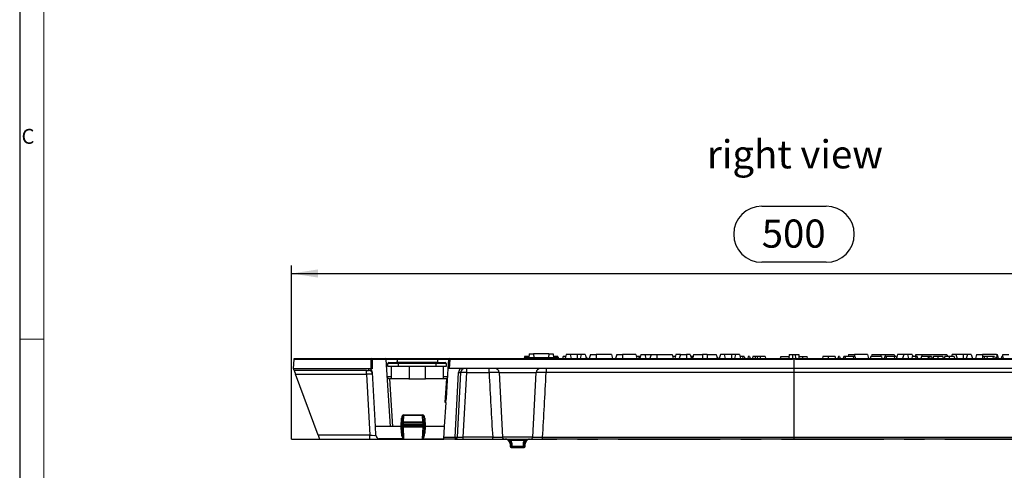
# Model space of a CAD drawing. Units: millimetres. Extents: x 28 to 1652, y 28 to 1160.
# Drawn here: x 28 to 518, y 529 to 753 of the extents above; entities that cross this region are included whole.
import ezdxf

# ---------------------------------------------------------------- set-up
doc = ezdxf.new("R2010")
doc.units = ezdxf.units.MM
doc.header["$LTSCALE"] = 4
doc.linetypes.add('CENTERX2', pattern=[20.32, 12.7, -2.54, 2.54, -2.54])
for name, color, linetype in [('HAURATON_CENTERLINE', 60, 'CENTERX2'), ('HAURATON_DIMENSIONING', 1, 'Continuous'), ('HAURATON_FRAME_LOGO', 1, 'Continuous'), ('HAURATON_TEXT', 40, 'Continuous')]:
    doc.layers.add(name, color=color, linetype=linetype)
doc.layers.add('HAURATON_PRODUCT_CONTOUR', color=7, linetype='Continuous', lineweight=25)
doc.styles.add('SLDTEXTSTYLE1', font='GOTHIC.TTF', dxfattribs={"width": 0.913})
doc.styles.add('SLDTEXTSTYLE2', font='ARIAL.TTF', dxfattribs={"width": 0.948})
doc.dimstyles.new('SLDDIMSTYLE0', dxfattribs={"dimtxt": 14, "dimasz": 13.208, "dimexe": 0, "dimexo": 0.0625, "dimgap": 3.5, "dimtad": 1, "dimdec": 1, "dimrnd": 1e-09, "dimzin": 12, "dimdsep": 46, "dimtxsty": 'SLDTEXTSTYLE2', "dimsah": 1, "dimcen": 0.09, "dimadec": 0, "dimazin": 3, "dimtfac": 1, "dimtdec": 1, "dimtofl": 0, "dimtmove": 0, "dimatfit": 3, "dimfxl": 1, "dimfrac": 2, "dimtolj": 1, "dimtzin": 12, "dimarcsym": 0})

# ---------------------------------------------------------------- blocks, each defined once
blk = doc.blocks.new('_D')
at = {"layer": 'HAURATON_DIMENSIONING'}
for p, q in [((397.21, 660.19), (429.3, 660.19)), ((429.3, 632.29), (397.21, 632.29)), ((163.25, 544.41), (163.25, 630.71)), ((663.25, 544.41), (663.25, 630.71)), ((163.25, 626.71), (663.25, 626.71))]:
    blk.add_line(p, q, dxfattribs=at)
for centre, start, end in [((397.21, 646.24), 90, 270), ((429.3, 646.24), 270, 90)]:
    blk.add_arc(centre, 13.95, start, end, dxfattribs=at)
for points in [[(163.25, 626.71), (176.46, 624.68), (176.46, 628.74)], [(663.25, 626.71), (650.05, 628.74), (650.05, 624.68)]]:
    blk.add_solid(points, dxfattribs=at)
at = {"layer": 'HAURATON_DIMENSIONING', "insert": (397.21, 653.55), "char_height": 14, "attachment_point": 1, "style": 'SLDTEXTSTYLE2'}
blk.add_mtext('500', dxfattribs=at)

msp = doc.modelspace()

# ---------------------------------------------------------------- linework, layer by layer
at = {"layer": 'HAURATON_CENTERLINE'}
for p, q in [((413.25, 584.41), (413.25, 544.41)), ((163.25, 544.41), (663.25, 544.41))]:
    msp.add_line(p, q, dxfattribs=at)
at = {"layer": 'HAURATON_FRAME_LOGO'}
msp.add_line((28, 1160), (28, 28), dxfattribs=at)
at = {"layer": 'HAURATON_FRAME_LOGO', "lineweight": 18}
for p, q in [((40, 1148), (40, 40)), ((28, 594), (40, 594))]:
    msp.add_line(p, q, dxfattribs=at)
at = {"layer": 'HAURATON_PRODUCT_CONTOUR'}
for p, q in [((164.25, 579.41), (164.57, 584)), ((164.57, 584), (164.6, 584.41)), ((202.96, 584), (164.57, 584)), ((164.6, 584.41), (202.96, 584.41)), ((202.96, 584.41), (209.85, 584.41)), ((202.96, 584.41), (202.96, 584)), ((202.96, 579.41), (202.96, 584)), ((210.35, 583.94), (203.46, 583.94)), ((203.46, 583.91), (203.46, 579.39)), ((209.85, 584.41), (215.95, 584.41)), ((212.46, 550.61), (210.35, 583.94)), ((210.35, 583.94), (210.35, 583.94)), ((215.95, 583.94), (210.35, 583.94)), ((215.95, 584.41), (235.95, 584.41)), ((215.95, 583.94), (215.95, 584.41)), ((215.95, 582.71), (215.95, 583.94)), ((235.95, 583.94), (215.95, 583.94)), ((235.95, 584.41), (242.06, 584.41)), ((235.95, 583.94), (235.95, 584.41)), ((241.56, 583.94), (235.95, 583.94)), ((235.95, 583.94), (235.95, 582.71)), ((241.27, 579.41), (241.56, 583.94)), ((242.06, 584), (241.77, 579.41)), ((242.06, 584.41), (412.32, 584.41)), ((242.06, 584), (242.06, 584.41)), ((412.5, 584), (242.06, 584)), ((279.22, 585.41), (278.95, 584.41)), ((281.52, 585.41), (279.22, 585.41)), ((279.31, 584.91), (279.25, 584.41)), ((279.31, 584.91), (295.6, 584.91)), ((281.55, 586.71), (281.36, 584.91)), ((281.55, 586.71), (283.6, 586.71)), ((283.6, 586.71), (283.76, 584.91)), ((291.3, 586.71), (283.6, 586.71)), ((291.3, 586.71), (291.15, 584.91)), ((291.3, 586.71), (293.36, 586.71)), ((293.36, 586.71), (293.55, 584.91)), ((295.79, 585.41), (293.5, 585.41)), ((295.6, 584.91), (295.65, 584.41)), ((295.79, 585.41), (296.06, 584.41)), ((299.56, 585.41), (298.41, 585.41)), ((299.94, 586.41), (299.4, 584.41)), ((299.67, 585.41), (299.56, 585.41)), ((301.87, 586.41), (299.94, 586.41)), ((301.87, 586.41), (302.4, 584.41)), ((305.4, 586.41), (301.87, 586.41)), ((307.44, 586.41), (305.4, 586.41)), ((305.4, 586.41), (305.4, 584.41)), ((307.44, 586.41), (306.9, 584.41)), ((309.37, 586.41), (307.44, 586.41)), ((309.37, 586.41), (309.9, 584.41)), ((309.89, 585.41), (309.64, 585.41)), ((309.89, 585.41), (310.16, 584.41)), ((311.94, 586.41), (311.4, 584.41)), ((311.94, 586.41), (314.9, 586.41)), ((322.47, 586.41), (314.9, 586.41)), ((314.9, 586.41), (314.9, 584.41)), ((322.47, 586.41), (323, 584.41)), ((325.04, 586.41), (324.5, 584.41)), ((325.04, 586.41), (328, 586.41)), ((334.57, 586.41), (328, 586.41)), ((328, 586.41), (328, 584.41)), ((334.57, 586.41), (335.1, 584.41)), ((336.01, 585.41), (334.84, 585.41)), ((336.87, 585.41), (336.01, 585.41)), ((337.14, 586.41), (336.6, 584.41)), ((337.14, 586.41), (339.07, 586.41)), ((339.07, 586.41), (339.6, 584.41)), ((339.07, 586.41), (342.14, 586.41)), ((342.14, 586.41), (341.6, 584.41)), ((342.14, 586.41), (345.1, 586.41)), ((345.1, 586.41), (352.67, 586.41)), ((345.1, 586.41), (345.1, 584.41)), ((352.67, 586.41), (353.2, 584.41)), ((354.17, 585.41), (352.94, 585.41)), ((354.44, 586.41), (353.9, 584.41)), ((356.74, 586.41), (354.44, 586.41)), ((356.74, 586.41), (356.2, 584.41)), ((356.74, 586.41), (359.7, 586.41)), ((361.67, 586.41), (359.7, 586.41)), ((359.7, 586.41), (359.7, 584.41)), ((361.67, 586.41), (362.2, 584.41)), ((362.44, 585.41), (362.19, 584.47)), ((363.03, 585.41), (362.44, 585.41)), ((363.34, 586.41), (362.8, 584.41)), ((363.03, 585.41), (363.05, 585.34)), ((363.07, 585.41), (363.03, 585.41)), ((363.34, 586.41), (367.8, 586.41)), ((370, 586.41), (367.8, 586.41)), ((367.8, 586.41), (367.8, 584.41)), ((370, 586.41), (374.47, 586.41)), ((370, 586.41), (370, 584.41)), ((374.47, 586.41), (375, 584.41)), ((375.07, 585.41), (374.74, 585.41)), ((375.07, 585.41), (375.34, 584.41)), ((376.64, 586.41), (376.1, 584.41)), ((378.57, 586.41), (376.64, 586.41)), ((378.57, 586.41), (379.1, 584.41)), ((382.1, 586.41), (378.57, 586.41)), ((384.14, 586.41), (382.1, 586.41)), ((382.1, 586.41), (382.1, 584.41)), ((384.14, 586.41), (383.6, 584.41)), ((386.07, 586.41), (384.14, 586.41)), ((386.07, 586.41), (386.6, 584.41)), ((387.75, 585.41), (386.34, 585.41)), ((387.75, 585.41), (387.6, 584.41)), ((388.52, 585.41), (387.75, 585.41)), ((388.52, 585.41), (388.79, 584.41)), ((390.54, 585.41), (390.27, 584.41)), ((391.13, 585.41), (390.54, 585.41)), ((391.13, 585.41), (391.4, 584.41)), ((393.99, 585.41), (392.83, 585.41)), ((395.04, 585.41), (393.99, 585.41)), ((396.4, 585.41), (395.04, 585.41)), ((396.4, 585.41), (396.39, 584.41)), ((398.86, 585.41), (396.4, 585.41)), ((398.86, 585.41), (399.13, 584.41)), ((406.72, 585.41), (406.45, 584.41)), ((406.72, 585.41), (410.59, 585.41)), ((410.59, 585.41), (410.78, 584.69)), ((410.59, 585.41), (410.84, 585.41)), ((410.92, 586.41), (410.75, 584.41)), ((410.92, 586.41), (412.59, 586.41)), ((412.59, 586.41), (412.5, 584.41)), ((412.5, 584.41), (412.5, 584)), ((412.5, 584.41), (414, 584.41)), ((412.59, 586.41), (413.91, 586.41)), ((413.91, 586.41), (415.59, 586.41)), ((413.91, 586.41), (414, 584.41)), ((414, 584), (414, 584.41)), ((584.45, 584), (414, 584)), ((414.19, 584.41), (584.45, 584.41)), ((415.59, 586.41), (415.75, 584.41)), ((415.67, 585.41), (417.39, 585.41)), ((417.39, 585.41), (417.65, 584.41)), ((417.39, 585.41), (419.79, 585.41)), ((420.05, 584.41), (419.79, 585.41)), ((427.64, 585.41), (427.38, 584.41)), ((430.24, 585.41), (427.64, 585.41)), ((433.67, 585.41), (430.24, 585.41)), ((435.38, 585.41), (435.11, 584.41)), ((435.97, 585.41), (435.38, 585.41)), ((435.97, 585.41), (436.24, 584.41)), ((437.98, 585.41), (437.72, 584.41)), ((438.58, 585.41), (437.98, 585.41)), ((438.58, 585.41), (438.84, 584.41)), ((442.82, 585.41), (438.58, 585.41)), ((440.44, 586.41), (440.17, 585.41)), ((440.44, 586.41), (443.4, 586.41)), ((442.82, 585.41), (442.68, 584.41)), ((443.6, 585.41), (442.82, 585.41)), ((449.87, 586.41), (443.4, 586.41)), ((443.4, 586.41), (443.4, 585.41)), ((443.6, 585.41), (443.87, 584.41)), ((449.87, 586.41), (450.4, 584.41)), ((451.43, 585.41), (451.17, 584.41)), ((456.74, 585.41), (451.43, 585.41)), ((452.04, 586.41), (451.77, 585.41)), ((452.04, 586.41), (456.5, 586.41)), ((456.5, 586.41), (458.7, 586.41)), ((456.5, 586.41), (456.5, 585.41)), ((456.74, 585.41), (457.01, 584.41)), ((458.45, 585.41), (458.18, 584.41)), ((459.04, 585.41), (458.45, 585.41)), ((458.7, 586.41), (463.17, 586.41)), ((458.7, 586.41), (458.7, 585.41)), ((463.29, 585.41), (459.04, 585.41)), ((459.04, 585.41), (459.31, 584.41)), ((463.29, 585.41), (463.14, 584.41)), ((463.17, 586.41), (463.44, 585.41)), ((464.07, 585.41), (463.29, 585.41)), ((464.07, 585.41), (464.34, 584.41)), ((464.84, 586.41), (464.32, 584.47)), ((467.84, 586.41), (464.84, 586.41)), ((467.84, 586.41), (467.3, 584.41)), ((469.77, 586.41), (467.84, 586.41)), ((469.77, 586.41), (470.3, 584.41)), ((472.07, 586.41), (469.77, 586.41)), ((472.13, 585.41), (471.86, 584.41)), ((472.07, 586.41), (472.34, 585.41)), ((473.98, 585.41), (472.13, 585.41)), ((473.84, 586.41), (473.57, 585.41)), ((473.98, 585.41), (473.71, 584.41)), ((473.84, 586.41), (476.8, 586.41)), ((474.47, 585.41), (473.98, 585.41)), ((474.47, 585.41), (474.74, 584.41)), ((476.64, 585.41), (476.37, 584.41)), ((480.13, 585.41), (476.64, 585.41)), ((476.8, 586.41), (489.37, 586.41)), ((476.8, 586.41), (476.8, 585.41)), ((480.13, 585.41), (479.86, 584.41)), ((480.62, 585.41), (480.13, 585.41)), ((480.62, 585.41), (480.89, 584.41)), ((481.64, 585.41), (480.62, 585.41)), ((481.64, 585.41), (481.91, 584.41)), ((484.91, 585.41), (482.73, 585.41)), ((487.28, 585.41), (484.91, 585.41)), ((490.55, 585.41), (488.36, 585.41)), ((489.37, 586.41), (489.64, 585.41)), ((492.92, 585.41), (490.55, 585.41)), ((491.94, 586.41), (491.67, 585.41)), ((493.87, 586.41), (491.94, 586.41)), ((493.87, 586.41), (494.4, 584.41)), ((497.5, 586.41), (493.87, 586.41)), ((499.54, 586.41), (497.5, 586.41)), ((497.5, 586.41), (497.5, 584.41)), ((499.54, 586.41), (499, 584.41)), ((501.47, 586.41), (499.54, 586.41)), ((501.47, 586.41), (502, 584.41)), ((504.04, 586.41), (503.5, 584.41)), ((504.04, 586.41), (507, 586.41)), ((507.25, 585.41), (506.99, 584.41)), ((513.97, 586.41), (507, 586.41)), ((507, 586.41), (507, 584.47)), ((507.85, 585.41), (507.25, 585.41)), ((507.85, 585.41), (508.11, 584.41)), ((509.32, 585.41), (507.85, 585.41)), ((509.32, 585.41), (509.29, 584.41)), ((512.3, 585.41), (509.32, 585.41)), ((512.3, 585.41), (512.16, 584.41)), ((513.01, 585.41), (512.3, 585.41)), ((513.01, 585.41), (513.55, 584.41)), ((514.14, 585.41), (513.87, 584.41)), ((513.97, 586.41), (514.24, 585.41)), ((513.97, 586.41), (514.57, 586.41)), ((514.63, 585.41), (514.14, 585.41)), ((515.1, 584.41), (514.57, 586.41)), ((514.63, 585.41), (514.9, 584.41)), ((516.61, 585.41), (516.34, 584.41)), ((517.1, 585.41), (516.61, 585.41)), ((517.14, 586.41), (516.87, 585.41)), ((517.1, 585.41), (517.37, 584.41)), ((517.14, 586.41), (520.1, 586.41)), ((164.25, 579.41), (202.96, 579.41)), ((164.6, 578.48), (164.25, 579.41)), ((164.6, 578.48), (165.3, 576.59)), ((200.61, 578.48), (164.6, 578.48)), ((200.61, 576.59), (200.61, 578.48)), ((203.46, 579.35), (201.56, 579.35)), ((201.56, 579.35), (201.56, 579.35)), ((201.56, 579.35), (201.6, 578.52)), ((203.46, 579.35), (203.46, 579.39)), ((211.25, 580.41), (211.25, 581.91)), ((216.25, 581.91), (211.25, 581.91)), ((216.25, 580.41), (211.25, 580.41)), ((211.75, 582.41), (216.25, 582.41)), ((212.75, 580.41), (212.75, 574.41)), ((215.25, 582.71), (218.75, 582.71)), ((215.25, 582.71), (215.25, 582.41)), ((216.25, 582.41), (235.25, 582.41)), ((216.25, 582.41), (216.25, 581.91)), ((216.25, 581.91), (216.25, 580.41)), ((235.25, 581.91), (216.25, 581.91)), ((235.25, 580.41), (216.25, 580.41)), ((218.75, 582.71), (218.75, 582.41)), ((218.75, 582.71), (232.75, 582.71)), ((221.75, 580.41), (221.75, 574.41)), ((229.75, 580.41), (229.75, 574.41)), ((232.75, 582.71), (232.75, 582.41)), ((232.75, 582.71), (236.25, 582.71)), ((235.25, 582.41), (239.75, 582.41)), ((235.25, 582.41), (235.25, 581.91)), ((235.25, 580.41), (235.25, 581.91)), ((240.25, 581.91), (235.25, 581.91)), ((240.25, 580.41), (235.25, 580.41)), ((236.25, 582.71), (236.25, 582.41)), ((238.75, 580.41), (238.75, 574.41)), ((240.25, 581.91), (240.25, 580.41)), ((240.33, 564.57), (241.27, 579.41)), ((241.77, 579.41), (241.27, 579.41)), ((584.74, 579.41), (241.77, 579.41)), ((250.4, 577.52), (250.4, 579.41)), ((261.53, 577.52), (261.53, 579.41)), ((289.98, 579.41), (289.98, 577.52)), ((176.55, 546.3), (165.3, 576.59)), ((165.3, 576.59), (200.61, 576.59)), ((200.61, 576.59), (202.19, 546.3)), ((204.96, 550.61), (203.56, 577.45)), ((212.75, 575.35), (210.89, 575.35)), ((211.89, 574.41), (211.94, 574.41)), ((221.67, 574.41), (211.94, 574.41)), ((211.94, 574.41), (213.45, 550.61)), ((221.67, 574.41), (221.75, 574.41)), ((221.75, 574.41), (229.75, 574.41)), ((229.75, 574.41), (229.84, 574.41)), ((240.01, 574.41), (229.84, 574.41)), ((241.01, 575.35), (238.75, 575.35)), ((239.71, 562.56), (240.46, 574.52)), ((244.72, 545.34), (246.41, 577.5)), ((247.4, 577.51), (245.72, 545.36)), ((248.71, 545.36), (250.4, 577.52)), ((250.4, 577.52), (261.53, 577.52)), ((266.41, 577.53), (266.52, 577.51)), ((266.52, 577.51), (268.2, 545.36)), ((266.52, 577.51), (284.99, 577.51)), ((283.3, 545.36), (284.99, 577.51)), ((284.99, 577.51), (285.15, 577.53)), ((536.53, 577.52), (289.98, 577.52)), ((239.45, 550.61), (240.2, 562.56)), ((240.2, 562.56), (239.71, 562.56)), ((217.76, 550.61), (217.98, 554.82)), ((218.35, 552.46), (218.48, 554.88)), ((219.03, 556.13), (218.85, 552.8)), ((219.03, 556.41), (228.48, 556.41)), ((219.03, 556.41), (219.03, 556.13)), ((228.48, 556.13), (219.03, 556.13)), ((228.48, 556.41), (228.48, 556.13)), ((228.66, 552.8), (228.48, 556.13)), ((229.03, 554.88), (229.16, 552.46)), ((229.53, 554.82), (229.75, 550.61)), ((212.46, 550.61), (204.96, 550.61)), ((205.19, 546.31), (204.96, 550.61)), ((213.45, 550.61), (212.46, 550.61)), ((217.76, 550.61), (213.45, 550.61)), ((217.93, 547.37), (217.76, 550.61)), ((218.25, 550.6), (218.26, 550.68)), ((218.43, 547.15), (218.25, 550.6)), ((218.25, 550.59), (218.25, 550.6)), ((218.26, 550.7), (218.35, 552.46)), ((218.26, 550.74), (218.26, 550.7)), ((218.26, 550.68), (218.26, 550.7)), ((218.7, 551.52), (218.74, 550.75)), ((228.76, 550.75), (218.74, 550.75)), ((218.74, 550.75), (218.74, 550.42)), ((218.74, 550.42), (228.76, 550.42)), ((218.74, 550.42), (219.05, 544.51)), ((218.85, 552.46), (218.81, 551.61)), ((218.81, 551.61), (228.7, 551.61)), ((218.85, 552.8), (218.85, 552.46)), ((228.66, 552.8), (218.85, 552.8)), ((218.85, 552.46), (228.66, 552.46)), ((228.45, 544.51), (228.76, 550.42)), ((228.66, 552.46), (228.66, 552.8)), ((228.7, 551.61), (228.66, 552.46)), ((228.76, 550.75), (228.8, 551.52)), ((228.76, 550.42), (228.76, 550.75)), ((229.25, 550.6), (229.07, 547.15)), ((229.16, 552.46), (229.25, 550.7)), ((229.25, 550.7), (229.24, 550.74)), ((229.25, 550.7), (229.25, 550.68)), ((229.25, 550.68), (229.25, 550.6)), ((229.25, 550.6), (229.25, 550.59)), ((229.74, 550.61), (229.57, 547.37)), ((239.45, 550.61), (229.75, 550.61)), ((239.06, 544.46), (239.45, 550.61)), ((176.55, 546.3), (177.25, 544.41)), ((202.19, 546.3), (176.55, 546.3)), ((177.25, 544.41), (202.19, 544.41)), ((202.19, 544.41), (202.19, 546.3)), ((202.19, 544.41), (207.19, 544.41)), ((218.85, 544.46), (206.72, 544.46)), ((207.19, 544.41), (239.06, 544.41)), ((228.66, 544.46), (239.06, 544.46)), ((239.06, 544.41), (239.06, 544.46)), ((244.72, 544.41), (239.06, 544.41)), ((239.11, 545.34), (244.72, 545.34)), ((244.72, 545.34), (244.72, 544.41)), ((244.72, 544.41), (248.71, 544.41)), ((248.71, 544.41), (248.71, 545.36)), ((263.34, 545.36), (248.71, 545.36)), ((248.71, 544.41), (263.34, 544.41)), ((263.34, 544.41), (263.34, 545.36)), ((263.34, 544.41), (268.9, 544.41)), ((283.3, 545.36), (268.2, 545.36)), ((269.2, 544.41), (282.3, 544.41)), ((272.16, 543.93), (272.16, 544.41)), ((272.16, 543.93), (279.35, 543.93)), ((279.35, 543.93), (279.35, 544.41)), ((282.6, 544.41), (288.17, 544.41)), ((288.17, 544.41), (288.17, 545.36)), ((288.17, 545.36), (538.34, 545.36)), ((538.34, 544.41), (288.17, 544.41)), ((272.03, 541.99), (272.08, 540.69)), ((272.03, 541.99), (272.61, 541.99)), ((272.63, 540.69), (272.08, 540.69)), ((272.58, 540.21), (273.06, 540.21)), ((273.06, 540.69), (273.03, 541.99)), ((278.45, 540.69), (273.06, 540.69)), ((273.06, 540.21), (273.06, 540.69)), ((273.06, 540.21), (278.45, 540.21)), ((278.48, 541.99), (278.45, 540.69)), ((278.45, 540.21), (278.45, 540.69)), ((278.45, 540.21), (278.93, 540.21)), ((279.43, 540.69), (278.88, 540.69)), ((278.9, 541.99), (279.47, 541.99)), ((279.43, 540.69), (279.47, 541.99))]:
    msp.add_line(p, q, dxfattribs=at)
at = {"layer": 'HAURATON_PRODUCT_CONTOUR', "flags": 128}
for points in [[(298.41, 585.41), (298.33, 585.11), (298.25, 584.81), (298.14, 584.41)], [(299.56, 585.41), (299.51, 585.11), (299.46, 584.81), (299.39, 584.41)], [(336.01, 585.41), (336.01, 585.11), (336.01, 584.81), (336.01, 584.41)], [(392.83, 585.41), (392.75, 585.11), (392.67, 584.81), (392.57, 584.41)], [(393.99, 585.41), (393.94, 585.11), (393.89, 584.81), (393.82, 584.41)], [(395.04, 585.41), (395.03, 585.11), (395.01, 584.81), (394.98, 584.41)], [(430.24, 585.41), (430.24, 585.11), (430.24, 584.81), (430.24, 584.41)], [(433.67, 585.41), (433.75, 585.11), (433.83, 584.81), (433.94, 584.41)], [(482.73, 585.41), (482.57, 584.91), (482.42, 584.41)], [(484.91, 585.41), (484.91, 585.11), (484.91, 584.81), (484.91, 584.41)], [(487.28, 585.41), (487.36, 585.11), (487.44, 584.81), (487.55, 584.41)], [(488.36, 585.41), (488.21, 584.91), (488.06, 584.41)], [(490.55, 585.41), (490.55, 585.11), (490.55, 584.81), (490.55, 584.41)], [(492.92, 585.41), (493, 585.11), (493.08, 584.81), (493.19, 584.41)], [(217.76, 550.61), (217.92, 550.61), (218.06, 550.6), (218.17, 550.59), (218.24, 550.57), (218.25, 550.58), (218.25, 550.59)], [(229.74, 550.61), (229.59, 550.61), (229.45, 550.6), (229.34, 550.59), (229.27, 550.57), (229.26, 550.58), (229.25, 550.59)], [(217.93, 547.37), (218.03, 547.37), (218.12, 547.36), (218.21, 547.34), (218.28, 547.31), (218.35, 547.28), (218.39, 547.24), (218.42, 547.2), (218.43, 547.15)], [(229.57, 547.37), (229.48, 547.37), (229.38, 547.36), (229.3, 547.34), (229.22, 547.31), (229.16, 547.28), (229.11, 547.24), (229.08, 547.2), (229.07, 547.15)], [(272.61, 541.99), (272.63, 540.99), (272.63, 540.69)], [(278.88, 540.69), (278.89, 541.69), (278.9, 541.99)]]:
    msp.add_lwpolyline(points, dxfattribs=at)
at = {"layer": 'HAURATON_PRODUCT_CONTOUR'}
for centre, radius, start, end in [((202.96, 583.91), 0.5, 0, 90), ((203.08, 583.21), 0.794, 61.5184, 98.7795), ((209.85, 583.91), 0.5, 3.8084, 90), ((242.06, 583.91), 0.5, 90, 176.38), ((241.89, 583.23), 0.785, 77.669, 114.9683), ((201.6, 576.52), 2, 3.0198, 90.0249), ((211.75, 581.91), 0.5, 90, 180), ((239.75, 581.91), 0.5, 0, 90), ((249.4, 577.34), 3, 136.3323, 177), ((249.4, 577.41), 2, 90, 177), ((264.52, 577.41), 2, 2.9998, 89.9998), ((286.99, 577.41), 2, 90.0002, 177.0002), ((211.89, 575.41), 1, 183.62, 270), ((240.01, 575.41), 1, 270, 296.7488), ((240.01, 575.41), 1, 296.7488, 356.38), ((246.84, 581.02), 3.55, 263.007, 279.1832), ((264.16, 516.21), 61.36, 87.9002, 92.4625), ((287, 466.24), 111.32, 88.465, 90.8927), ((218.14, 555.58), 0.777, 258.1789, 295.9651), ((229.37, 555.58), 0.777, 244.0349, 281.8211), ((220.15, 550.18), 1.97, 137.2405, 163.4182), ((218.46, 554.67), 3.93, 267.1698, 274.2017), ((218.69, 550.89), 0.478, 206.0889, 276.8851), ((218.78, 552.36), 0.442, 81.1342, 166.9868), ((218.6, 550.07), 2.41, 84.0433, 95.9567), ((228.72, 552.36), 0.442, 13.0132, 98.8658), ((228.91, 550.07), 2.41, 84.0433, 95.9567), ((229.05, 554.67), 3.93, 265.7983, 272.8302), ((228.82, 550.89), 0.478, 263.1149, 333.9111), ((227.17, 550.07), 2.18, 17.8663, 41.4749), ((207.19, 546.41), 2, 183, 256.6591), ((207.19, 546.41), 2, 256.6591, 270), ((218.88, 544.78), 0.321, 264.7878, 303.0976), ((228.63, 544.79), 0.328, 237.3446, 274.7701), ((244.72, 545.41), 1, 270, 357), ((245.15, 548.86), 3.55, 263.007, 279.1832), ((266.34, 714.41), 169.08, 268.9844, 270.6451), ((269.2, 545.41), 1, 183, 270), ((269.54, 541.91), 2.5, 1.9, 90), ((269.64, 537.65), 6.76, 68.1596, 88.6239), ((269.92, 541.71), 2.71, 6.0823, 92.3659), ((270.19, 541.88), 2.84, 2.3694, 46.1652), ((281.32, 541.88), 2.84, 133.8348, 177.6306), ((281.61, 541.68), 2.73, 88.1569, 173.3949), ((281.86, 537.65), 6.76, 91.3761, 111.8404), ((281.97, 541.91), 2.5, 90, 178.1), ((282.3, 545.41), 1, 270, 357), ((285.11, 724.85), 179.52, 269.4218, 270.977), ((272.58, 540.71), 0.5, 181.9, 270), ((272.82, 551.23), 9.24, 268.6904, 271.3096), ((272.84, 549.86), 9.17, 268.6738, 271.3262), ((273.09, 540.67), 0.464, 177.4084, 265.1565), ((278.66, 549.86), 9.17, 268.6738, 271.3262), ((278.41, 540.67), 0.464, 274.8435, 2.5916), ((278.69, 551.23), 9.24, 268.6904, 271.3096), ((278.93, 540.71), 0.5, 270, 358.1)]:
    msp.add_arc(centre, radius, start, end, dxfattribs=at)
for centre, major_axis, ratio, start_param, end_param in [((412.28, 583.91), (0.048, 0.5), 0.441026, 4.928865, 6.325129), ((414.23, 583.91), (-0.048, 0.5), 0.441026, 6.241242, 7.637505), ((200.6, 578.52), (1, 0), 0.038545, 4.717247, 6.285213), ((201.56, 577.35), (2, 0.03), 0.998181, 0.036785, 1.55526), ((202.96, 579.39), (0.5, 0), 0.038792, 0, 1.570796), ((200.6, 576.52), (3, 0.1), 0.023112, 0.000405, 1.568371), ((250.4, 577.41), (3, -0.1), 0.035992, 1.572997, 3.140963), ((275.75, 4591.34), (0, 4146.81), 0.013657, 2.88765, 2.920623), ((275.75, 4591.34), (0, 4146.81), 0.013657, 3.362562, 3.395535), ((239.83, 564.59), (0.13, 2.03), 0.246231, 3.157458, 4.717127), ((218.98, 554.76), (0.08, 1.65), 0.604185, 0.027949, 1.560664), ((218.98, 554.84), (0.06, 1.29), 0.38711, 0.396614, 1.561099), ((218.98, 554.84), (0.06, 1.29), 0.38711, 0.028384, 0.396614), ((228.53, 554.76), (-0.08, 1.65), 0.604185, 4.722521, 6.255236), ((228.53, 554.84), (-0.06, 1.29), 0.38711, 5.902887, 6.254801), ((228.53, 554.84), (-0.06, 1.29), 0.38711, 4.722086, 5.902887), ((217.79, 551.3), (0.066, 0.69), 0.720681, 3.210383, 3.224464), ((218.56, 546.83), (0.25, 4.78), 0.104528, 0.005508, 0.199461), ((228.95, 546.83), (-0.25, 4.78), 0.104528, 6.083724, 6.277677), ((229.72, 551.3), (-0.066, 0.69), 0.720681, 3.058722, 3.072802), ((202.18, 546.41), (3.01, -0.11), 0.03573, 4.718344, 6.28631), ((218.93, 547.48), (-0.14, 3.08), 0.324148, 1.593562, 2.923952), ((218.93, 547.24), (-0.13, 2.72), 0.183249, 1.594633, 3.128075), ((228.58, 547.24), (0.13, 2.72), 0.183249, 3.15511, 4.688553), ((228.58, 547.48), (0.14, 3.08), 0.324148, 3.359233, 4.689623), ((248.73, 545.41), (3.01, 0.05), 0.017914, 3.14034, 4.708307)]:
    msp.add_ellipse(centre, major_axis=major_axis, ratio=ratio, start_param=start_param, end_param=end_param, dxfattribs=at)

# ---------------------------------------------------------------- texts
at = {"layer": 'HAURATON_FRAME_LOGO', "insert": (28.9, 698.59), "char_height": 7.41, "attachment_point": 1, "style": 'SLDTEXTSTYLE1'}
msp.add_mtext('C', dxfattribs=at)
at = {"layer": 'HAURATON_TEXT', "insert": (413.76, 692.97), "char_height": 14, "attachment_point": 2, "style": 'SLDTEXTSTYLE2'}
msp.add_mtext('right view', dxfattribs=at)

# ---------------------------------------------------------------- dimensions: what is measured, and where the dimension line sits
at = {"layer": 'HAURATON_DIMENSIONING'}
dim = msp.add_linear_dim(base=(663.25, 626.71), p1=(163.25, 544.41), p2=(663.25, 544.41), dimstyle='SLDDIMSTYLE0', dxfattribs=at)
dim.commit()
dim.dimension.update_dxf_attribs({"geometry": '_D', "text_midpoint": (413.25, 626.71), "dimtype": 160})

doc.saveas('drawing.dxf')
